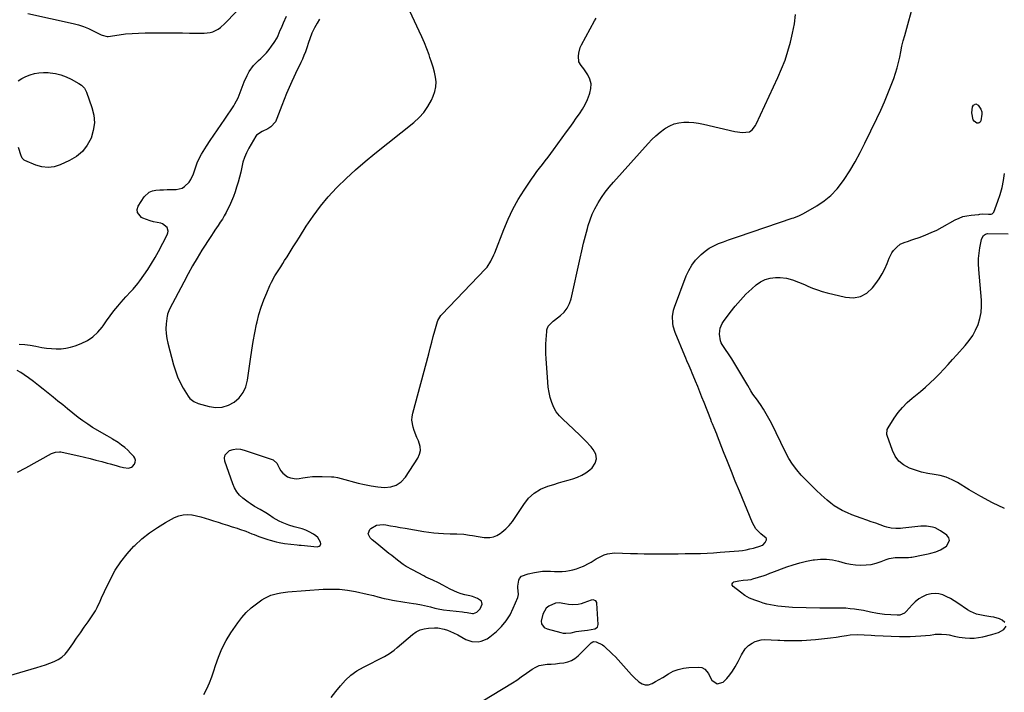
# Model space of a CAD drawing. Units: inches. Extents: x 1905686 to 1910953, y 443086 to 448437.
# Drawn here: x 1906664 to 1907340, y 445724 to 446186 of the extents above; entities that cross this region are included whole.
import ezdxf

# ---------------------------------------------------------------- set-up
doc = ezdxf.new("R2010")
doc.units = ezdxf.units.IN
doc.header["$MEASUREMENT"] = 0
for name, color, linetype in [('1', 7, 'Continuous'), ('7', 7, 'Continuous'), ('8', 7, 'Continuous')]:
    doc.layers.add(name, color=color, linetype=linetype)

msp = doc.modelspace()

# ---------------------------------------------------------------- linework, layer by layer
at = {"layer": '1', "color": 18}
for points in [[(1906863.45, 446172.45, 1860), (1906862.57, 446169.88, 1860), (1906861.3, 446166.13, 1860), (1906860.38, 446163.56, 1860), (1906859.39, 446161.01, 1860), (1906858.3, 446158.51, 1860), (1906857.16, 446156.03, 1860), (1906855.97, 446153.56, 1860), (1906854.78, 446151.1, 1860), (1906853.61, 446148.63, 1860), (1906852.44, 446146.15, 1860), (1906850.97, 446143.05, 1860), (1906849.13, 446139, 1860), (1906847.36, 446134.92, 1860), (1906845.71, 446130.79, 1860), (1906844.12, 446126.64, 1860), (1906840.84, 446117.66, 1860), (1906839.74, 446115.48, 1860), (1906836.6, 446111.96, 1860), (1906834.56, 446110.62, 1860), (1906830.75, 446108.71, 1860), (1906826.75, 446106.2, 1860), (1906826.29, 446105.56, 1860), (1906821.57, 446097.36, 1860), (1906819.97, 446094.23, 1860), (1906818.58, 446091.02, 1860), (1906817.53, 446087.68, 1860), (1906816.69, 446084.27, 1860), (1906815.96, 446080.81, 1860), (1906815.14, 446077.36, 1860), (1906814.21, 446073.95, 1860), (1906813.2, 446070.56, 1860), (1906812.17, 446067.34, 1860), (1906811.03, 446064.08, 1860), (1906809.77, 446060.88, 1860), (1906808.34, 446057.76, 1860), (1906806.79, 446054.68, 1860), (1906805.99, 446053.2, 1860), (1906804.71, 446050.92, 1860), (1906803.39, 446048.68, 1860), (1906801.99, 446046.48, 1860), (1906800.55, 446044.3, 1860), (1906798.31, 446041.06, 1860), (1906797.58, 446040.01, 1860), (1906795.43, 446036.83, 1860), (1906789.43, 446027.26, 1860), (1906786.16, 446021.9, 1860), (1906782.97, 446016.49, 1860), (1906779.91, 446011.01, 1860), (1906776.93, 446005.48, 1860), (1906767.18, 445986.83, 1860), (1906765.81, 445983.43, 1860), (1906765.69, 445982.83, 1860), (1906765.59, 445982.23, 1860), (1906764.95, 445976.76, 1860), (1906764.75, 445973.43, 1860), (1906764.8, 445970.11, 1860), (1906765.23, 445966.83, 1860), (1906765.91, 445963.56, 1860), (1906769.94, 445948.59, 1860), (1906771.23, 445944.47, 1860), (1906772.73, 445940.45, 1860), (1906774.55, 445936.55, 1860), (1906776.59, 445932.75, 1860), (1906779.85, 445927.21, 1860), (1906781.15, 445925.44, 1860), (1906783.74, 445923.4, 1860), (1906786.78, 445922.12, 1860), (1906794.46, 445920.03, 1860), (1906798.98, 445919.44, 1860), (1906803.37, 445919.61, 1860), (1906807.56, 445920.93, 1860), (1906811.61, 445923.02, 1860), (1906815, 445926.11, 1860), (1906817.76, 445929.59, 1860), (1906819.57, 445933.64, 1860), (1906820.75, 445938.07, 1860), (1906822.69, 445952.64, 1860), (1906823.57, 445958.65, 1860), (1906824.54, 445964.64, 1860), (1906825.67, 445970.61, 1860), (1906826.89, 445976.56, 1860), (1906827.23, 445978.16, 1860), (1906828.51, 445983.25, 1860), (1906829.99, 445988.27, 1860), (1906831.79, 445993.19, 1860), (1906833.79, 445998.04, 1860), (1906836.07, 446003.11, 1860), (1906837.13, 446005.35, 1860), (1906839.49, 446009.7, 1860), (1906840.78, 446011.81, 1860), (1906843.46, 446016, 1860), (1906844.79, 446018.09, 1860), (1906846.12, 446020.18, 1860), (1906847.76, 446022.77, 1860), (1906849.91, 446026.17, 1860), (1906852.05, 446029.56, 1860), (1906854.19, 446032.96, 1860), (1906856.32, 446036.36, 1860), (1906860.99, 446043.82, 1860), (1906865.67, 446050.79, 1860), (1906870.64, 446057.52, 1860), (1906876.05, 446063.91, 1860), (1906881.74, 446070.07, 1860), (1906882.15, 446070.48, 1860), (1906888.37, 446076.56, 1860), (1906894.74, 446082.49, 1860), (1906901.3, 446088.19, 1860), (1906908.01, 446093.73, 1860), (1906934.63, 446114.95, 1860), (1906938.27, 446118.29, 1860), (1906941.57, 446121.9, 1860), (1906944.34, 446125.93, 1860), (1906946.76, 446130.24, 1860), (1906948.04, 446132.94, 1860), (1906949.19, 446136.16, 1860), (1906949.91, 446139.42, 1860), (1906949.98, 446142.77, 1860), (1906949.62, 446146.17, 1860), (1906948.83, 446149.58, 1860), (1906947.94, 446152.97, 1860), (1906946.9, 446156.32, 1860), (1906945.76, 446159.64, 1860), (1906945.14, 446161.35, 1860), (1906943.56, 446165.48, 1860), (1906941.92, 446169.58, 1860), (1906940.18, 446173.64, 1860), (1906938.37, 446177.67, 1860), (1906926.99, 446202.26, 1860)], [(1906870.05, 446185.97, 1860), (1906868.45, 446183.18, 1860), (1906866.63, 446179.94, 1860), (1906864.86, 446176.28, 1860), (1906863.45, 446172.45, 1860)], [(1907060.59, 445768.56, 1866), (1907061, 445769.46, 1866), (1907061.18, 445770.53, 1866), (1907060.29, 445785.03, 1866), (1907060.14, 445785.66, 1866), (1907059.47, 445786.66, 1866), (1907058.95, 445787.04, 1866), (1907057.68, 445787.36, 1866), (1907056.39, 445787.16, 1866), (1907051.35, 445785.25, 1866), (1907049.42, 445784.66, 1866), (1907047.47, 445784.23, 1866), (1907043.47, 445784.02, 1866), (1907040.72, 445784.22, 1866), (1907038.16, 445784.69, 1866), (1907034.39, 445785.43, 1866), (1907031.9, 445785.01, 1866), (1907027.32, 445783.06, 1866), (1907025.49, 445781.63, 1866), (1907023.14, 445777.51, 1866), (1907021.95, 445772.86, 1866), (1907022.24, 445770.84, 1866), (1907024.13, 445768.31, 1866), (1907026.04, 445767.39, 1866), (1907035.47, 445764.88, 1866), (1907037.23, 445764.56, 1866), (1907039, 445764.41, 1866), (1907042.52, 445764.84, 1866), (1907046.07, 445765.62, 1866), (1907049.67, 445766.15, 1866), (1907053.85, 445766.63, 1866), (1907056.37, 445766.98, 1866), (1907058.86, 445767.46, 1866), (1907060.59, 445768.56, 1866)]]:
    msp.add_polyline3d(points, dxfattribs=at)
at = {"layer": '7', "color": 18}
for points in [[(1906670.07, 446189.81, 1858), (1906701.16, 446182.87, 1858), (1906704.7, 446181.94, 1858), (1906708.18, 446180.82, 1858), (1906711.56, 446179.45, 1858), (1906714.88, 446177.89, 1858), (1906720.3, 446175.09, 1858), (1906720.87, 446174.82, 1858), (1906724.47, 446173.93, 1858), (1906725.09, 446173.98, 1858), (1906732.65, 446175.13, 1858), (1906737.07, 446175.7, 1858), (1906741.49, 446176.13, 1858), (1906745.93, 446176.37, 1858), (1906750.37, 446176.46, 1858), (1906766.7, 446176.44, 1858), (1906771.43, 446176.43, 1858), (1906776.16, 446176.4, 1858), (1906780.89, 446176.35, 1858), (1906785.62, 446176.29, 1858), (1906791, 446176.21, 1858), (1906794.97, 446176.65, 1858), (1906796.86, 446177.25, 1858), (1906800.45, 446179.08, 1858), (1906802.11, 446180.22, 1858), (1906805.14, 446182.9, 1858), (1906820.65, 446199.1, 1858)], [(1906878.07, 445720.32, 1866), (1906881.28, 445724.39, 1866), (1906884.48, 445728.46, 1866), (1906887.89, 445732.27, 1866), (1906891.58, 445735.73, 1866), (1906895.71, 445738.68, 1866), (1906900.11, 445741.27, 1866), (1906914.55, 445748.54, 1866), (1906915.73, 445749.16, 1866), (1906918.01, 445750.54, 1866), (1906921.26, 445752.9, 1866), (1906923.32, 445754.59, 1866), (1906933.89, 445763.7, 1866), (1906936.37, 445765.43, 1866), (1906939.01, 445766.79, 1866), (1906941.87, 445767.58, 1866), (1906944.87, 445768, 1866), (1906948.83, 445768.15, 1866), (1906951.11, 445768.1, 1866), (1906955.59, 445767.29, 1866), (1906957.75, 445766.57, 1866), (1906961.95, 445764.84, 1866), (1906965, 445763.29, 1866), (1906970.48, 445760.28, 1866), (1906974.54, 445758.79, 1866), (1906978.86, 445758.58, 1866), (1906981, 445758.99, 1866), (1906984.95, 445760.66, 1866), (1906986.75, 445761.9, 1866), (1906991.32, 445765.73, 1866), (1906994.89, 445769.2, 1866), (1906998.07, 445772.95, 1866), (1907000.68, 445777.12, 1866), (1907002.9, 445781.58, 1866), (1907005.97, 445789.07, 1866), (1907006.4, 445790.95, 1866), (1907005.96, 445795.81, 1866), (1907006.07, 445796.79, 1866), (1907006.78, 445800.95, 1866), (1907007.15, 445802.01, 1866), (1907008.52, 445803.6, 1866), (1907013.05, 445805.14, 1866), (1907017.36, 445806.14, 1866), (1907020.13, 445806.64, 1866), (1907022.91, 445806.99, 1866), (1907025.71, 445807.09, 1866), (1907028.52, 445807.03, 1866), (1907031.29, 445806.84, 1866), (1907033.82, 445806.77, 1866), (1907036.34, 445806.83, 1866), (1907038.85, 445807.07, 1866), (1907041.36, 445807.44, 1866), (1907043.83, 445807.99, 1866), (1907046.26, 445808.67, 1866), (1907048.63, 445809.53, 1866), (1907050.96, 445810.52, 1866), (1907055.04, 445812.45, 1866), (1907056.43, 445813.27, 1866), (1907059.83, 445815.45, 1866), (1907062.86, 445817.18, 1866), (1907065.13, 445818.23, 1866), (1907067.47, 445819.02, 1866), (1907072.4, 445819.54, 1866), (1907083.38, 445819.2, 1866), (1907088.05, 445819.08, 1866), (1907092.72, 445818.97, 1866), (1907097.4, 445818.91, 1866), (1907102.07, 445818.87, 1866), (1907108.3, 445818.85, 1866), (1907109.86, 445818.85, 1866), (1907112.98, 445818.92, 1866), (1907116.1, 445819.04, 1866), (1907120.77, 445819.14, 1866), (1907126.73, 445819.18, 1866), (1907131.26, 445819.26, 1866), (1907135.8, 445819.41, 1866), (1907140.32, 445819.66, 1866), (1907144.85, 445819.99, 1866), (1907157.49, 445821.03, 1866), (1907160.08, 445821.33, 1866), (1907162.65, 445821.73, 1866), (1907165.19, 445822.28, 1866), (1907167.72, 445822.93, 1866), (1907172.73, 445824.4, 1866), (1907173.19, 445824.57, 1866), (1907174.06, 445825.02, 1866), (1907175.69, 445826.82, 1866), (1907176.53, 445828.59, 1866), (1907176.51, 445829.27, 1866), (1907176.3, 445829.7, 1866), (1907172.57, 445832.76, 1866), (1907169.27, 445836.16, 1866), (1907166.93, 445840.27, 1866), (1907157.94, 445862.06, 1866), (1907155.19, 445868.78, 1866), (1907152.47, 445875.51, 1866), (1907149.79, 445882.25, 1866), (1907147.13, 445889, 1866), (1907142.98, 445899.64, 1866), (1907142.41, 445901.08, 1866), (1907140.64, 445905.36, 1866), (1907139.44, 445908.22, 1866), (1907138.86, 445909.65, 1866), (1907138.29, 445911.09, 1866), (1907133.76, 445922.72, 1866), (1907132.31, 445926.4, 1866), (1907130.85, 445930.07, 1866), (1907129.37, 445933.73, 1866), (1907127.87, 445937.38, 1866), (1907126.26, 445941.29, 1866), (1907125.56, 445942.99, 1866), (1907124.85, 445944.68, 1866), (1907123.42, 445948.06, 1866), (1907122, 445951.44, 1866), (1907121.29, 445953.14, 1866), (1907120.59, 445954.83, 1866), (1907113.95, 445970.87, 1866), (1907112.61, 445975.11, 1866), (1907112.25, 445977.3, 1866), (1907112.08, 445981.76, 1866), (1907112.78, 445986.11, 1866), (1907113.44, 445988.24, 1866), (1907121.57, 446009.68, 1866), (1907123.32, 446013.5, 1866), (1907125.39, 446017.11, 1866), (1907127.92, 446020.4, 1866), (1907130.76, 446023.5, 1866), (1907131.71, 446024.39, 1866), (1907134.44, 446026.69, 1866), (1907137.32, 446028.74, 1866), (1907140.43, 446030.43, 1866), (1907143.69, 446031.88, 1866), (1907147.07, 446033.13, 1866), (1907150.46, 446034.35, 1866), (1907153.86, 446035.55, 1866), (1907157.27, 446036.72, 1866), (1907194.27, 446049.27, 1866), (1907195.27, 446049.62, 1866), (1907199.21, 446051.15, 1866), (1907201.11, 446052.07, 1866), (1907202.03, 446052.58, 1866), (1907210.97, 446057.73, 1866), (1907216.06, 446061.15, 1866), (1907220.77, 446064.97, 1866), (1907224.92, 446069.4, 1866), (1907228.69, 446074.24, 1866), (1907229.77, 446075.84, 1866), (1907233.64, 446081.87, 1866), (1907237.34, 446088, 1866), (1907240.77, 446094.29, 1866), (1907244.02, 446100.68, 1866), (1907252.25, 446117.76, 1866), (1907254.89, 446123.41, 1866), (1907257.43, 446129.1, 1866), (1907259.82, 446134.86, 1866), (1907262.11, 446140.66, 1866), (1907263.85, 446145.21, 1866), (1907265.1, 446148.79, 1866), (1907266.23, 446152.41, 1866), (1907267.15, 446156.08, 1866), (1907267.94, 446159.79, 1866), (1907268.68, 446163.52, 1866), (1907269.48, 446167.23, 1866), (1907270.37, 446170.93, 1866), (1907271.32, 446174.6, 1866), (1907278.02, 446199.23, 1866)], [(1906642.47, 445731.1, 1862), (1906676.26, 445741.01, 1862), (1906679.25, 445741.93, 1862), (1906682.22, 445742.9, 1862), (1906685.16, 445743.95, 1862), (1906688.09, 445745.05, 1862), (1906690.82, 445746.42, 1862), (1906693.34, 445748.06, 1862), (1906695.52, 445750.13, 1862), (1906697.49, 445752.47, 1862), (1906700.86, 445757.3, 1862), (1906703.48, 445761.05, 1862), (1906706.09, 445764.79, 1862), (1906708.69, 445768.54, 1862), (1906711.3, 445772.29, 1862), (1906713.72, 445775.78, 1862), (1906716.31, 445779.91, 1862), (1906717.44, 445782.07, 1862), (1906719.5, 445786.5, 1862), (1906720.52, 445788.72, 1862), (1906722.6, 445793.15, 1862), (1906726.61, 445801.48, 1862), (1906729.97, 445807.64, 1862), (1906733.72, 445813.52, 1862), (1906738.04, 445819, 1862), (1906742.75, 445824.2, 1862), (1906743.32, 445824.77, 1862), (1906748.22, 445829.24, 1862), (1906753.34, 445833.4, 1862), (1906758.81, 445837.1, 1862), (1906764.51, 445840.48, 1862), (1906770.67, 445843.79, 1862), (1906773.52, 445844.95, 1862), (1906776.43, 445845.72, 1862), (1906779.43, 445845.88, 1862), (1906782.5, 445845.65, 1862), (1906782.68, 445845.61, 1862), (1906785.7, 445845, 1862), (1906788.69, 445844.31, 1862), (1906791.65, 445843.49, 1862), (1906794.59, 445842.6, 1862), (1906797.29, 445841.71, 1862), (1906800.49, 445840.66, 1862), (1906803.7, 445839.62, 1862), (1906806.9, 445838.6, 1862), (1906810.11, 445837.58, 1862), (1906813.59, 445836.48, 1862), (1906815.05, 445836, 1862), (1906819.4, 445834.42, 1862), (1906823.69, 445832.72, 1862), (1906825.12, 445832.14, 1862), (1906828.35, 445830.87, 1862), (1906830.4, 445830.12, 1862), (1906834.54, 445828.75, 1862), (1906836.19, 445828.25, 1862), (1906840.34, 445827.13, 1862), (1906842.44, 445826.69, 1862), (1906845.93, 445826.1, 1862), (1906850.26, 445825.51, 1862), (1906854.6, 445825.07, 1862), (1906856.05, 445824.94, 1862), (1906857.5, 445824.8, 1862), (1906868.45, 445823.79, 1862), (1906869.68, 445824.12, 1862), (1906870.54, 445824.73, 1862), (1906870.86, 445825.73, 1862), (1906870.81, 445827, 1862), (1906868.83, 445830.15, 1862), (1906867.47, 445831.4, 1862), (1906865.94, 445832.49, 1862), (1906863.02, 445834.14, 1862), (1906860.68, 445835.25, 1862), (1906858.21, 445836.05, 1862), (1906854.49, 445836.96, 1862), (1906852.64, 445837.44, 1862), (1906849, 445838.6, 1862), (1906844.39, 445840.49, 1862), (1906842.32, 445841.48, 1862), (1906838.33, 445843.74, 1862), (1906835.62, 445845.42, 1862), (1906833.11, 445846.99, 1862), (1906829.35, 445849.35, 1862), (1906825.51, 445851.55, 1862), (1906822.38, 445853.41, 1862), (1906821.03, 445854.35, 1862), (1906817.42, 445857.18, 1862), (1906815.2, 445859.29, 1862), (1906813.27, 445861.6, 1862), (1906811.75, 445864.2, 1862), (1906810.51, 445867, 1862), (1906805.16, 445882.65, 1862), (1906804.97, 445884.88, 1862), (1906805.35, 445886.86, 1862), (1906808.35, 445889.82, 1862), (1906810.83, 445890.56, 1862), (1906813.32, 445890.93, 1862), (1906815.83, 445890.75, 1862), (1906818.36, 445890.2, 1862), (1906837.66, 445883.66, 1862), (1906838.25, 445883.41, 1862), (1906840.99, 445880.85, 1862), (1906841.3, 445880.29, 1862), (1906842.54, 445877.61, 1862), (1906843.59, 445875.85, 1862), (1906844.84, 445874.27, 1862), (1906848.11, 445871.86, 1862), (1906850.03, 445871.11, 1862), (1906854, 445870.53, 1862), (1906856.05, 445870.69, 1862), (1906858.5, 445871.12, 1862), (1906861.82, 445871.61, 1862), (1906865.15, 445871.95, 1862), (1906868.49, 445872.07, 1862), (1906871.84, 445872.05, 1862), (1906878.14, 445871.82, 1862), (1906879.85, 445871.69, 1862), (1906882.4, 445871.23, 1862), (1906884.92, 445870.62, 1862), (1906896.43, 445867.55, 1862), (1906900.92, 445866.49, 1862), (1906905.44, 445865.61, 1862), (1906910.01, 445864.98, 1862), (1906914.6, 445864.52, 1862), (1906918.85, 445864.93, 1862), (1906922.71, 445866.12, 1862), (1906926, 445868.47, 1862), (1906928.9, 445871.61, 1862), (1906937.42, 445884.64, 1862), (1906938.61, 445887.28, 1862), (1906939.24, 445889.95, 1862), (1906939.05, 445892.69, 1862), (1906937.82, 445896.58, 1862), (1906936.84, 445898.87, 1862), (1906935.05, 445903.52, 1862), (1906934.24, 445905.88, 1862), (1906933.4, 445910.64, 1862), (1906933.54, 445913.03, 1862), (1906933.97, 445915.44, 1862), (1906944.89, 445956.25, 1862), (1906945.94, 445960.18, 1862), (1906947.01, 445964.1, 1862), (1906948.08, 445968.02, 1862), (1906949.17, 445971.94, 1862), (1906950.97, 445978.45, 1862), (1906951.18, 445979.1, 1862), (1906953.34, 445982.6, 1862), (1906953.81, 445983.11, 1862), (1906983.91, 446014.55, 1862), (1906984.95, 446015.74, 1862), (1906987.56, 446019.69, 1862), (1906989.56, 446024.03, 1862), (1906990.15, 446025.5, 1862), (1906996.32, 446041.52, 1862), (1906999.31, 446048.56, 1862), (1907002.59, 446055.44, 1862), (1907006.33, 446062.09, 1862), (1907010.37, 446068.57, 1862), (1907015.4, 446076.09, 1862), (1907017.19, 446078.68, 1862), (1907019.03, 446081.23, 1862), (1907020.94, 446083.72, 1862), (1907022.89, 446086.19, 1862), (1907024.86, 446088.64, 1862), (1907026.8, 446091.11, 1862), (1907028.69, 446093.63, 1862), (1907030.55, 446096.17, 1862), (1907039.42, 446108.53, 1862), (1907041.64, 446111.63, 1862), (1907043.87, 446114.73, 1862), (1907046.09, 446117.84, 1862), (1907048.31, 446120.94, 1862), (1907050.38, 446124.13, 1862), (1907052.26, 446127.41, 1862), (1907053.85, 446130.84, 1862), (1907055.25, 446134.37, 1862), (1907055.52, 446135.17, 1862), (1907056.15, 446138.39, 1862), (1907056.21, 446141.54, 1862), (1907055.4, 446144.59, 1862), (1907054.02, 446147.57, 1862), (1907051.33, 446151.72, 1862), (1907049.55, 446154.13, 1862), (1907047.91, 446156.5, 1862), (1907047.64, 446160.47, 1862), (1907047.83, 446162.49, 1862), (1907048.85, 446166.35, 1862), (1907049.68, 446168.19, 1862), (1907058.51, 446184.61, 1862), (1907059.64, 446186.5, 1862)], [(1906790.65, 445722.44, 1864), (1906792.7, 445726.36, 1864), (1906794.57, 445730.35, 1864), (1906796.16, 445734.47, 1864), (1906797.56, 445738.66, 1864), (1906798.62, 445742.22, 1864), (1906800.67, 445748.13, 1864), (1906803.07, 445753.88, 1864), (1906805.98, 445759.39, 1864), (1906809.23, 445764.73, 1864), (1906813.91, 445771.68, 1864), (1906816.69, 445775.35, 1864), (1906819.71, 445778.78, 1864), (1906823.09, 445781.86, 1864), (1906826.71, 445784.7, 1864), (1906830.42, 445787.29, 1864), (1906832.43, 445788.54, 1864), (1906836.68, 445790.51, 1864), (1906841.25, 445791.76, 1864), (1906843.57, 445792.22, 1864), (1906848.29, 445792.78, 1864), (1906872.59, 445794.6, 1864), (1906878.16, 445794.78, 1864), (1906883.71, 445794.64, 1864), (1906889.22, 445794.02, 1864), (1906894.71, 445793.09, 1864), (1906902.72, 445791.37, 1864), (1906907.11, 445790.3, 1864), (1906910.01, 445789.49, 1864), (1906914.4, 445788.42, 1864), (1906917.14, 445787.83, 1864), (1906919.98, 445787.24, 1864), (1906922.83, 445786.69, 1864), (1906925.69, 445786.2, 1864), (1906928.56, 445785.75, 1864), (1906934.49, 445784.87, 1864), (1906936.32, 445784.58, 1864), (1906939.97, 445783.96, 1864), (1906944.15, 445783.16, 1864), (1906946.05, 445782.69, 1864), (1906949.17, 445781.74, 1864), (1906951.43, 445781.16, 1864), (1906955.01, 445780.55, 1864), (1906968.07, 445779.1, 1864), (1906969.12, 445778.97, 1864), (1906971.21, 445778.59, 1864), (1906974.96, 445777.95, 1864), (1906975.6, 445777.98, 1864), (1906977.87, 445778.94, 1864), (1906980.3, 445781.17, 1864), (1906981.61, 445784.47, 1864), (1906981.09, 445786.58, 1864), (1906978.36, 445788.4, 1864), (1906974.88, 445789.63, 1864), (1906973.11, 445790.13, 1864), (1906969.67, 445790.93, 1864), (1906967.08, 445791.61, 1864), (1906964.55, 445792.44, 1864), (1906962.09, 445793.48, 1864), (1906959.69, 445794.66, 1864), (1906954.62, 445797.43, 1864), (1906951.54, 445799.17, 1864), (1906947.73, 445800.87, 1864), (1906944.56, 445802.27, 1864), (1906943, 445803.03, 1864), (1906941.46, 445803.82, 1864), (1906933.85, 445807.87, 1864), (1906929.55, 445810.37, 1864), (1906927.48, 445811.74, 1864), (1906923.46, 445814.66, 1864), (1906919.53, 445817.71, 1864), (1906917.58, 445819.27, 1864), (1906910.79, 445824.81, 1864), (1906909.26, 445826.08, 1864), (1906906.24, 445828.68, 1864), (1906904.75, 445830.01, 1864), (1906903.49, 445832.75, 1864), (1906904.58, 445835.56, 1864), (1906905.27, 445836.28, 1864), (1906909.13, 445838.7, 1864), (1906913.66, 445839.05, 1864), (1906915.43, 445838.76, 1864), (1906918.77, 445838.2, 1864), (1906922.11, 445837.64, 1864), (1906925.44, 445837.06, 1864), (1906928.78, 445836.49, 1864), (1906941.63, 445834.25, 1864), (1906944.97, 445833.74, 1864), (1906948.33, 445833.33, 1864), (1906951.7, 445833.07, 1864), (1906955.08, 445832.91, 1864), (1906959.56, 445832.79, 1864), (1906964.14, 445832.63, 1864), (1906968.97, 445832.37, 1864), (1906972.97, 445831.88, 1864), (1906974.95, 445831.52, 1864), (1906978.92, 445830.8, 1864), (1906982.93, 445830.26, 1864), (1906984.31, 445830.11, 1864), (1906986.91, 445830.14, 1864), (1906989.41, 445830.55, 1864), (1906991.74, 445831.53, 1864), (1906993.96, 445832.89, 1864), (1906995.12, 445833.81, 1864), (1906997.7, 445836.07, 1864), (1907000.11, 445838.49, 1864), (1907002.27, 445841.13, 1864), (1907004.26, 445843.92, 1864), (1907010.04, 445852.91, 1864), (1907013.4, 445857.08, 1864), (1907017.21, 445860.65, 1864), (1907021.69, 445863.33, 1864), (1907026.62, 445865.42, 1864), (1907030.7, 445866.65, 1864), (1907033.96, 445867.62, 1864), (1907037.22, 445868.57, 1864), (1907040.5, 445869.49, 1864), (1907043.78, 445870.4, 1864), (1907046.94, 445871.5, 1864), (1907049.97, 445872.87, 1864), (1907052.78, 445874.64, 1864), (1907055.45, 445876.68, 1864), (1907057.04, 445878.08, 1864), (1907059.06, 445881.12, 1864), (1907060.03, 445884.21, 1864), (1907059.43, 445887.39, 1864), (1907057.78, 445890.64, 1864), (1907056.26, 445892.33, 1864), (1907052.45, 445896.43, 1864), (1907048.55, 445900.44, 1864), (1907044.52, 445904.32, 1864), (1907040.39, 445908.1, 1864), (1907037.02, 445911.09, 1864), (1907034.56, 445913.64, 1864), (1907032.41, 445916.4, 1864), (1907030.71, 445919.47, 1864), (1907029.33, 445922.74, 1864), (1907028.32, 445926.19, 1864), (1907027.48, 445929.68, 1864), (1907026.92, 445933.23, 1864), (1907026.52, 445936.81, 1864), (1907025.37, 445953.03, 1864), (1907025.21, 445956.3, 1864), (1907025.15, 445959.57, 1864), (1907025.24, 445962.84, 1864), (1907025.43, 445966.11, 1864), (1907025.88, 445971.59, 1864), (1907026.01, 445972.64, 1864), (1907026.9, 445975.08, 1864), (1907030.26, 445978.59, 1864), (1907031.1, 445979.27, 1864), (1907035.19, 445982.42, 1864), (1907037.76, 445984.87, 1864), (1907039.91, 445987.58, 1864), (1907041.45, 445990.68, 1864), (1907042.58, 445994.05, 1864), (1907048.67, 446021.89, 1864), (1907049.83, 446026.98, 1864), (1907051.04, 446032.06, 1864), (1907052.35, 446037.11, 1864), (1907053.71, 446042.16, 1864), (1907054.27, 446044.18, 1864), (1907055.55, 446048.13, 1864), (1907057.03, 446052, 1864), (1907058.82, 446055.73, 1864), (1907060.82, 446059.37, 1864), (1907061.08, 446059.8, 1864), (1907063.46, 446063.51, 1864), (1907065.97, 446067.13, 1864), (1907068.69, 446070.59, 1864), (1907071.54, 446073.96, 1864), (1907095.32, 446100.53, 1864), (1907097.95, 446103.27, 1864), (1907100.71, 446105.87, 1864), (1907103.64, 446108.27, 1864), (1907106.7, 446110.54, 1864), (1907107.35, 446110.98, 1864), (1907110.27, 446112.63, 1864), (1907113.3, 446113.93, 1864), (1907116.5, 446114.69, 1864), (1907119.83, 446115.09, 1864), (1907123.23, 446115.07, 1864), (1907126.62, 446114.88, 1864), (1907129.98, 446114.42, 1864), (1907133.33, 446113.78, 1864), (1907154.92, 446108.78, 1864), (1907156.58, 446108.47, 1864), (1907159.93, 446108.13, 1864), (1907164.84, 446108.65, 1864), (1907166.79, 446109.94, 1864), (1907169.02, 446112.82, 1864), (1907169.59, 446113.9, 1864), (1907184.41, 446145.88, 1864), (1907186.95, 446151.79, 1864), (1907189.28, 446157.77, 1864), (1907191.28, 446163.87, 1864), (1907193.06, 446170.05, 1864), (1907194.49, 446176.31, 1864), (1907195.66, 446182.62, 1864), (1907196.44, 446188.98, 1864)], [(1907320.06, 446127.69, 1868), (1907321.65, 446126.8, 1868), (1907323.44, 446124.02, 1868), (1907324.13, 446122.36, 1868), (1907324.22, 446121.47, 1868), (1907324.18, 446120.56, 1868), (1907323.5, 446116.12, 1868), (1907323.08, 446115.27, 1868), (1907322.51, 446114.67, 1868), (1907321.71, 446114.47, 1868), (1907320.76, 446114.52, 1868), (1907318.91, 446115.84, 1868), (1907318.35, 446116.8, 1868), (1907317.29, 446121.66, 1868), (1907317.79, 446125.64, 1868), (1907318.43, 446126.86, 1868), (1907320.06, 446127.69, 1868)], [(1907340.02, 445771.95, 1868), (1907338.16, 445773.38, 1868), (1907336.43, 445774.37, 1868), (1907332.56, 445775.45, 1868), (1907330.44, 445775.72, 1868), (1907326.29, 445776.38, 1868), (1907322.76, 445777.07, 1868), (1907320.56, 445777.66, 1868), (1907316.42, 445779.41, 1868), (1907314.47, 445780.58, 1868), (1907307.79, 445785.17, 1868), (1907305.34, 445786.75, 1868), (1907302.82, 445788.21, 1868), (1907300.22, 445789.52, 1868), (1907297.56, 445790.71, 1868), (1907294.85, 445791.48, 1868), (1907292.14, 445791.84, 1868), (1907289.41, 445791.57, 1868), (1907286.34, 445790.78, 1868), (1907283.57, 445789.5, 1868), (1907280.96, 445787.98, 1868), (1907278.6, 445786.1, 1868), (1907276.4, 445783.97, 1868), (1907272.37, 445779.44, 1868), (1907271.09, 445778.28, 1868), (1907267.94, 445776.93, 1868), (1907266.22, 445776.83, 1868), (1907257.52, 445777.4, 1868), (1907252.69, 445777.93, 1868), (1907247.93, 445778.91, 1868), (1907243.17, 445779.98, 1868), (1907238.37, 445780.79, 1868), (1907236.98, 445780.98, 1868), (1907234.01, 445781.32, 1868), (1907231.04, 445781.56, 1868), (1907228.06, 445781.66, 1868), (1907225.07, 445781.65, 1868), (1907222.08, 445781.59, 1868), (1907219.09, 445781.57, 1868), (1907216.1, 445781.6, 1868), (1907213.11, 445781.66, 1868), (1907194.43, 445782.23, 1868), (1907191.89, 445782.34, 1868), (1907189.35, 445782.5, 1868), (1907186.82, 445782.74, 1868), (1907184.29, 445783.03, 1868), (1907181.78, 445783.42, 1868), (1907179.29, 445783.9, 1868), (1907176.82, 445784.51, 1868), (1907174.38, 445785.21, 1868), (1907172.03, 445785.95, 1868), (1907168.47, 445787.19, 1868), (1907165, 445788.64, 1868), (1907161.69, 445790.4, 1868), (1907158.62, 445792.57, 1868), (1907153.62, 445796.62, 1868), (1907153.12, 445797.52, 1868), (1907153, 445798.34, 1868), (1907153.44, 445799.05, 1868), (1907154.25, 445799.68, 1868), (1907157.56, 445800.45, 1868), (1907160.64, 445800.82, 1868), (1907163.74, 445801.06, 1868), (1907166.1, 445801.4, 1868), (1907167.24, 445801.7, 1868), (1907175.04, 445804.12, 1868), (1907176.34, 445804.58, 1868), (1907178.85, 445805.7, 1868), (1907180.13, 445806.21, 1868), (1907190.47, 445809.98, 1868), (1907194.91, 445811.47, 1868), (1907199.4, 445812.79, 1868), (1907203.96, 445813.86, 1868), (1907208.56, 445814.77, 1868), (1907209.47, 445814.93, 1868), (1907213.63, 445815.34, 1868), (1907217.76, 445815.37, 1868), (1907221.86, 445814.83, 1868), (1907225.94, 445813.91, 1868), (1907230.61, 445812.66, 1868), (1907234.14, 445811.94, 1868), (1907237.71, 445811.49, 1868), (1907241.31, 445811.21, 1868), (1907244.89, 445811.3, 1868), (1907248.43, 445811.69, 1868), (1907251.88, 445812.51, 1868), (1907255.29, 445813.63, 1868), (1907258.59, 445814.96, 1868), (1907260.66, 445815.65, 1868), (1907264.91, 445816.44, 1868), (1907269.9, 445816.49, 1868), (1907273.9, 445816.47, 1868), (1907275.49, 445816.63, 1868), (1907276.27, 445816.76, 1868), (1907283.91, 445818.3, 1868), (1907287.42, 445819.04, 1868), (1907289.17, 445819.44, 1868), (1907292.62, 445820.36, 1868), (1907295.87, 445821.76, 1868), (1907300.02, 445824.33, 1868), (1907302.08, 445828.03, 1868), (1907301.52, 445829.9, 1868), (1907300.16, 445831.79, 1868), (1907295.85, 445834.8, 1868), (1907292.3, 445836.69, 1868), (1907290.39, 445837.28, 1868), (1907286.37, 445837.89, 1868), (1907282.29, 445837.9, 1868), (1907280.25, 445837.73, 1868), (1907270.04, 445836.46, 1868), (1907268.45, 445836.32, 1868), (1907265.28, 445836.28, 1868), (1907262.11, 445836.61, 1868), (1907259.02, 445837.32, 1868), (1907257.5, 445837.8, 1868), (1907254.46, 445838.89, 1868), (1907251.43, 445839.96, 1868), (1907248.4, 445841.02, 1868), (1907245.36, 445842.06, 1868), (1907241.48, 445843.37, 1868), (1907238.28, 445844.52, 1868), (1907235.12, 445845.75, 1868), (1907232.01, 445847.1, 1868), (1907228.38, 445848.81, 1868), (1907225.68, 445850.29, 1868), (1907223.07, 445851.91, 1868), (1907220.61, 445853.73, 1868), (1907218.25, 445855.7, 1868), (1907214.1, 445859.46, 1868), (1907210.58, 445862.74, 1868), (1907207.11, 445866.07, 1868), (1907203.73, 445869.49, 1868), (1907200.41, 445872.96, 1868), (1907197.31, 445876.61, 1868), (1907194.44, 445880.41, 1868), (1907191.92, 445884.46, 1868), (1907189.64, 445888.66, 1868), (1907179.95, 445908.57, 1868), (1907178.23, 445911.89, 1868), (1907176.42, 445915.13, 1868), (1907174.44, 445918.29, 1868), (1907172.37, 445921.38, 1868), (1907169.63, 445925.25, 1868), (1907168.84, 445926.37, 1868), (1907167.3, 445928.62, 1868), (1907165.8, 445930.89, 1868), (1907163.69, 445934.39, 1868), (1907161.08, 445939.01, 1868), (1907159.07, 445942.48, 1868), (1907157.01, 445945.93, 1868), (1907154.88, 445949.33, 1868), (1907152.71, 445952.7, 1868), (1907146.19, 445962.6, 1868), (1907145.58, 445963.64, 1868), (1907144.96, 445965.14, 1868), (1907144.27, 445969.59, 1868), (1907144.54, 445972.1, 1868), (1907144.89, 445973.8, 1868), (1907146.17, 445976.98, 1868), (1907147.09, 445978.45, 1868), (1907151.59, 445984.55, 1868), (1907155.03, 445988.9, 1868), (1907158.63, 445993.09, 1868), (1907162.49, 445997.05, 1868), (1907166.53, 446000.85, 1868), (1907169.48, 446003.45, 1868), (1907172.48, 446005.56, 1868), (1907175.67, 446007.19, 1868), (1907179.12, 446008.1, 1868), (1907182.77, 446008.52, 1868), (1907185.96, 446008.54, 1868), (1907190.29, 446008.17, 1868), (1907194.47, 446007.02, 1868), (1907198.56, 446005.42, 1868), (1907202.6, 446003.7, 1868), (1907204.97, 446002.65, 1868), (1907208.19, 446001.32, 1868), (1907211.44, 446000.11, 1868), (1907214.76, 445999.08, 1868), (1907218.12, 445998.15, 1868), (1907230.84, 445995.03, 1868), (1907236.13, 445994.72, 1868), (1907241.04, 445995.51, 1868), (1907245.38, 445997.94, 1868), (1907249.33, 446001.47, 1868), (1907251.56, 446004.36, 1868), (1907253.86, 446007.62, 1868), (1907255.94, 446011.01, 1868), (1907257.71, 446014.57, 1868), (1907259.26, 446018.25, 1868), (1907260.58, 446021.82, 1868), (1907262.44, 446025.52, 1868), (1907263.69, 446027.17, 1868), (1907265.9, 446029.5, 1868), (1907268.31, 446031.35, 1868), (1907271.06, 446032.63, 1868), (1907274, 446033.61, 1868), (1907275.46, 446034.11, 1868), (1907276.92, 446034.62, 1868), (1907281.85, 446036.33, 1868), (1907285.73, 446037.78, 1868), (1907289.55, 446039.38, 1868), (1907293.28, 446041.16, 1868), (1907296.96, 446043.08, 1868), (1907306.02, 446048.12, 1868), (1907308.61, 446049.34, 1868), (1907311.27, 446050.34, 1868), (1907314.03, 446050.98, 1868), (1907316.86, 446051.4, 1868), (1907321.95, 446051.81, 1868), (1907322.29, 446051.84, 1868), (1907322.97, 446051.97, 1868), (1907324.66, 446052.25, 1868), (1907328.87, 446052.14, 1868), (1907330.67, 446052.07, 1868), (1907331.4, 446052.31, 1868), (1907332.45, 446053.53, 1868), (1907335.32, 446060.93, 1868), (1907336.9, 446065.58, 1868), (1907338.22, 446070.3, 1868), (1907339.13, 446075.11, 1868), (1907339.77, 446079.98, 1868)], [(1906974.45, 445713.55, 1868), (1907002.48, 445730.44, 1868), (1907005.46, 445732.37, 1868), (1907009.32, 445735.13, 1868), (1907010.29, 445735.82, 1868), (1907015.9, 445739.77, 1868), (1907018.28, 445741.16, 1868), (1907020.77, 445742.24, 1868), (1907023.4, 445742.88, 1868), (1907026.14, 445743.21, 1868), (1907028.95, 445743.35, 1868), (1907031.76, 445743.55, 1868), (1907034.56, 445743.82, 1868), (1907037.52, 445744.17, 1868), (1907040.26, 445744.82, 1868), (1907042.85, 445745.78, 1868), (1907045.2, 445747.23, 1868), (1907047.4, 445749, 1868), (1907056.42, 445757.87, 1868), (1907057.52, 445758.57, 1868), (1907057.95, 445758.71, 1868), (1907059.69, 445758.64, 1868), (1907064.08, 445756.61, 1868), (1907064.98, 445755.88, 1868), (1907071.05, 445750.21, 1868), (1907073.02, 445748.29, 1868), (1907074.92, 445746.32, 1868), (1907076.74, 445744.27, 1868), (1907078.49, 445742.16, 1868), (1907080.25, 445740.05, 1868), (1907082.06, 445737.99, 1868), (1907083.95, 445736, 1868), (1907085.9, 445734.07, 1868), (1907089.12, 445731.01, 1868), (1907091.24, 445729.7, 1868), (1907093.43, 445728.98, 1868), (1907095.73, 445729.15, 1868), (1907098.1, 445729.91, 1868), (1907100.54, 445731.32, 1868), (1907102.97, 445732.74, 1868), (1907105.38, 445734.19, 1868), (1907109.38, 445736.65, 1868), (1907112.66, 445738.34, 1868), (1907116.05, 445739.68, 1868), (1907119.6, 445740.5, 1868), (1907123.27, 445740.96, 1868), (1907129.98, 445741.29, 1868), (1907132.32, 445740.94, 1868), (1907134.33, 445739.7, 1868), (1907136.71, 445736.84, 1868), (1907137.35, 445735.77, 1868), (1907139.15, 445732.37, 1868), (1907142.68, 445729.8, 1868), (1907146.87, 445731, 1868), (1907147.02, 445731.14, 1868), (1907149.33, 445733.44, 1868), (1907151.47, 445735.88, 1868), (1907153.34, 445738.53, 1868), (1907155.03, 445741.31, 1868), (1907157.05, 445745.04, 1868), (1907157.84, 445746.53, 1868), (1907159.35, 445749.55, 1868), (1907161.84, 445753.84, 1868), (1907164.29, 445756.03, 1868), (1907166.81, 445757.74, 1868), (1907168.77, 445758.82, 1868), (1907172.98, 445760.05, 1868), (1907175.22, 445760.2, 1868), (1907179.83, 445760.03, 1868), (1907184.43, 445759.78, 1868), (1907185.68, 445759.7, 1868), (1907188.6, 445759.55, 1868), (1907191.53, 445759.45, 1868), (1907194.45, 445759.41, 1868), (1907197.38, 445759.42, 1868), (1907197.75, 445759.43, 1868), (1907200.86, 445759.51, 1868), (1907203.97, 445759.65, 1868), (1907207.08, 445759.87, 1868), (1907210.18, 445760.14, 1868), (1907212.33, 445760.36, 1868), (1907216.33, 445760.8, 1868), (1907220.34, 445761.3, 1868), (1907224.33, 445761.87, 1868), (1907228.31, 445762.49, 1868), (1907231.46, 445763.02, 1868), (1907233.87, 445763.33, 1868), (1907238.71, 445763.59, 1868), (1907243.58, 445763.39, 1868), (1907248.45, 445763.15, 1868), (1907250.89, 445763.03, 1868), (1907267.74, 445762.29, 1868), (1907271.42, 445762.2, 1868), (1907275.11, 445762.21, 1868), (1907278.79, 445762.38, 1868), (1907282.47, 445762.65, 1868), (1907288.89, 445763.25, 1868), (1907291.21, 445763.63, 1868), (1907292.14, 445763.74, 1868), (1907296.59, 445763.84, 1868), (1907300.08, 445763.63, 1868), (1907301.79, 445763.31, 1868), (1907305.18, 445762.42, 1868), (1907308.62, 445761.73, 1868), (1907312.9, 445761.25, 1868), (1907315.92, 445761.11, 1868), (1907318.92, 445761.17, 1868), (1907321.9, 445761.53, 1868), (1907324.86, 445762.09, 1868), (1907331.08, 445763.6, 1868), (1907334.1, 445764.46, 1868), (1907335.56, 445765.02, 1868), (1907339.41, 445767, 1868), (1907341, 445769.32, 1868)]]:
    msp.add_polyline3d(points, dxfattribs=at)
at = {"layer": '8', "color": 18}
for points in [[(1906664.13, 445962.79, 1860), (1906667.91, 445962.52, 1860), (1906671.67, 445962.04, 1860), (1906675.41, 445961.41, 1860), (1906679.62, 445960.65, 1860), (1906682.9, 445960.18, 1860), (1906686.2, 445959.86, 1860), (1906689.51, 445959.63, 1860), (1906692.79, 445959.68, 1860), (1906696.03, 445960, 1860), (1906699.22, 445960.7, 1860), (1906702.36, 445961.67, 1860), (1906706.62, 445963.27, 1860), (1906710.81, 445965.31, 1860), (1906714.66, 445967.8, 1860), (1906717.97, 445970.96, 1860), (1906720.93, 445974.55, 1860), (1906721.57, 445975.49, 1860), (1906723.98, 445978.94, 1860), (1906726.47, 445982.35, 1860), (1906729.05, 445985.67, 1860), (1906731.71, 445988.94, 1860), (1906733.97, 445991.64, 1860), (1906735.57, 445993.5, 1860), (1906737.2, 445995.34, 1860), (1906740.58, 445998.9, 1860), (1906742.27, 446000.69, 1860), (1906745.43, 446004.44, 1860), (1906746.9, 446006.41, 1860), (1906749.61, 446010.2, 1860), (1906752.3, 446014.16, 1860), (1906754.89, 446018.18, 1860), (1906757.31, 446022.3, 1860), (1906759.62, 446026.49, 1860), (1906765.63, 446037.93, 1860), (1906766.04, 446039.17, 1860), (1906766.19, 446040.41, 1860), (1906765.44, 446042.84, 1860), (1906762.43, 446045.35, 1860), (1906761.15, 446045.77, 1860), (1906756.27, 446046.8, 1860), (1906753.78, 446047.49, 1860), (1906751.34, 446048.37, 1860), (1906748.93, 446049.35, 1860), (1906748.05, 446049.75, 1860), (1906745.13, 446053.11, 1860), (1906745.09, 446055.2, 1860), (1906745.76, 446057.51, 1860), (1906749.83, 446063.85, 1860), (1906753.27, 446067.15, 1860), (1906755.43, 446068.05, 1860), (1906757.82, 446068.56, 1860), (1906760.41, 446068.71, 1860), (1906763.01, 446068.83, 1860), (1906765.6, 446068.92, 1860), (1906768.2, 446068.99, 1860), (1906771.7, 446069.06, 1860), (1906775.75, 446069.95, 1860), (1906777.51, 446071, 1860), (1906780.53, 446074.02, 1860), (1906781.75, 446075.8, 1860), (1906783.52, 446079.74, 1860), (1906784.65, 446083.24, 1860), (1906786.15, 446087.33, 1860), (1906787.04, 446089.31, 1860), (1906789.05, 446093.19, 1860), (1906791.29, 446096.93, 1860), (1906792.49, 446098.75, 1860), (1906795.05, 446102.5, 1860), (1906797.56, 446106.17, 1860), (1906800.06, 446109.86, 1860), (1906802.55, 446113.54, 1860), (1906805.04, 446117.24, 1860), (1906811.22, 446126.46, 1860), (1906812.07, 446127.77, 1860), (1906814.17, 446131.95, 1860), (1906816.96, 446139.29, 1860), (1906818.43, 446142.96, 1860), (1906820.33, 446147.2, 1860), (1906821.85, 446150.06, 1860), (1906824.71, 446153.99, 1860), (1906828.1, 446157.46, 1860), (1906829.83, 446158.98, 1860), (1906831.84, 446160.88, 1860), (1906833.74, 446162.87, 1860), (1906835.49, 446165.01, 1860), (1906837.14, 446167.23, 1860), (1906838.94, 446169.86, 1860), (1906840.88, 446173.07, 1860), (1906841.69, 446174.76, 1860), (1906843.12, 446178.24, 1860), (1906843.85, 446179.98, 1860), (1906845.39, 446183.42, 1860), (1906847.47, 446187.81, 1860)], [(1906665.91, 446145.22, 1860), (1906668.61, 446146.6, 1860), (1906671.55, 446147.77, 1860), (1906674.58, 446148.55, 1860), (1906677.64, 446149.09, 1860), (1906680.74, 446149.26, 1860), (1906683.87, 446149.2, 1860), (1906685.24, 446149.09, 1860), (1906689, 446148.54, 1860), (1906692.67, 446147.69, 1860), (1906696.21, 446146.38, 1860), (1906699.65, 446144.76, 1860), (1906705, 446141.81, 1860), (1906706.69, 446140.68, 1860), (1906708.78, 446138.46, 1860), (1906709.8, 446136.71, 1860), (1906710.2, 446135.77, 1860), (1906713.94, 446125.33, 1860), (1906715.19, 446119.99, 1860), (1906715.64, 446114.67, 1860), (1906714.89, 446109.39, 1860), (1906713.34, 446104.13, 1860), (1906710.65, 446099.35, 1860), (1906707.39, 446095.12, 1860), (1906703.28, 446091.71, 1860), (1906698.6, 446088.85, 1860), (1906692.27, 446085.89, 1860), (1906688.09, 446084.57, 1860), (1906683.91, 446083.97, 1860), (1906679.7, 446084.43, 1860), (1906675.48, 446085.61, 1860), (1906668.04, 446088.79, 1860), (1906667.57, 446089.04, 1860), (1906666.09, 446090.57, 1860), (1906665.61, 446091.54, 1860), (1906665.42, 446092.05, 1860), (1906663.68, 446097.82, 1860)], [(1906663.42, 446143.48, 1860), (1906665.91, 446145.22, 1860)], [(1907339.73, 445850.04, 1870), (1907331.51, 445853.91, 1870), (1907323.51, 445858.21, 1870), (1907315.66, 445862.81, 1870), (1907307.64, 445867.81, 1870), (1907303.81, 445869.85, 1870), (1907299.86, 445871.53, 1870), (1907295.71, 445872.67, 1870), (1907291.44, 445873.45, 1870), (1907287.12, 445874.12, 1870), (1907282.85, 445875.03, 1870), (1907278.68, 445876.28, 1870), (1907274.56, 445877.76, 1870), (1907270.54, 445880, 1870), (1907267.31, 445882.62, 1870), (1907264.84, 445885.99, 1870), (1907262.89, 445889.84, 1870), (1907259.27, 445900.19, 1870), (1907259.08, 445900.86, 1870), (1907259.29, 445904.25, 1870), (1907259.9, 445905.48, 1870), (1907264.22, 445912.13, 1870), (1907266.93, 445915.9, 1870), (1907269.86, 445919.47, 1870), (1907273.11, 445922.75, 1870), (1907276.57, 445925.84, 1870), (1907282.23, 445930.42, 1870), (1907285.62, 445933.27, 1870), (1907288.91, 445936.22, 1870), (1907292.09, 445939.29, 1870), (1907295.18, 445942.46, 1870), (1907298.2, 445945.7, 1870), (1907301.2, 445948.96, 1870), (1907304.19, 445952.23, 1870), (1907307.16, 445955.52, 1870), (1907312.89, 445961.91, 1870), (1907315.57, 445965.25, 1870), (1907317.97, 445968.75, 1870), (1907319.97, 445972.5, 1870), (1907321.7, 445976.41, 1870), (1907322.93, 445980.49, 1870), (1907323.78, 445984.62, 1870), (1907324.08, 445988.83, 1870), (1907324, 445993.09, 1870), (1907322.17, 446014.19, 1870), (1907322.01, 446017.9, 1870), (1907322.06, 446021.59, 1870), (1907322.41, 446025.26, 1870), (1907322.97, 446028.93, 1870), (1907324.1, 446034.65, 1870), (1907324.31, 446035.42, 1870), (1907325.47, 446037.47, 1870), (1907326.67, 446038.37, 1870), (1907327.38, 446038.58, 1870), (1907328.14, 446038.67, 1870), (1907342.3, 446038.47, 1870)], [(1906662.99, 445875, 1860), (1906668.69, 445878, 1860), (1906686.3, 445887.76, 1860), (1906688.94, 445888.77, 1860), (1906691.76, 445889.05, 1860), (1906692.7, 445888.95, 1860), (1906693.64, 445888.79, 1860), (1906704.89, 445886.22, 1860), (1906708.85, 445885.29, 1860), (1906712.8, 445884.32, 1860), (1906716.74, 445883.3, 1860), (1906720.67, 445882.24, 1860), (1906724.39, 445881.21, 1860), (1906726.45, 445880.64, 1860), (1906730.57, 445879.5, 1860), (1906732.63, 445878.92, 1860), (1906735.66, 445878.13, 1860), (1906739.01, 445877.8, 1860), (1906741.01, 445878.32, 1860), (1906741.81, 445878.93, 1860), (1906743.09, 445880.59, 1860), (1906743.6, 445881.93, 1860), (1906743.76, 445883.25, 1860), (1906743.38, 445884.52, 1860), (1906742.64, 445885.75, 1860), (1906740.52, 445888, 1860), (1906738.51, 445890, 1860), (1906736.41, 445891.89, 1860), (1906734.18, 445893.63, 1860), (1906731.86, 445895.27, 1860), (1906728.12, 445897.72, 1860), (1906727.61, 445898.05, 1860), (1906726.03, 445898.99, 1860), (1906724.43, 445899.88, 1860), (1906723.9, 445900.18, 1860), (1906717.91, 445903.57, 1860), (1906714.44, 445905.65, 1860), (1906711.04, 445907.83, 1860), (1906707.75, 445910.17, 1860), (1906704.54, 445912.62, 1860), (1906697.24, 445918.46, 1860), (1906693.91, 445921.13, 1860), (1906690.58, 445923.82, 1860), (1906687.26, 445926.51, 1860), (1906683.94, 445929.21, 1860), (1906680.61, 445931.89, 1860), (1906677.26, 445934.53, 1860), (1906673.86, 445937.12, 1860), (1906670.44, 445939.68, 1860), (1906667.55, 445941.8, 1860), (1906665.15, 445943.38, 1860), (1906662.66, 445944.77, 1860)]]:
    msp.add_polyline3d(points, dxfattribs=at)

doc.saveas('drawing.dxf')
